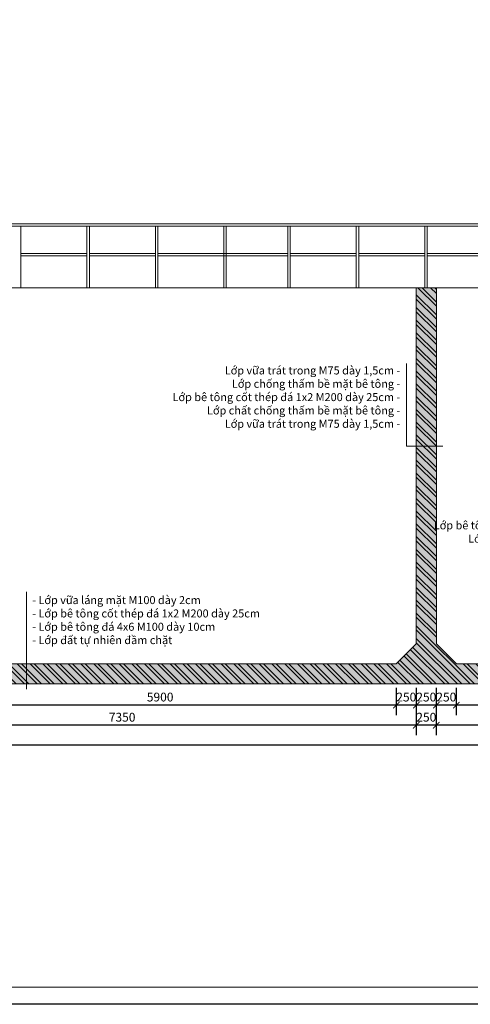
# Model space of a CAD drawing. Units: millimetres. Extents: x 534149 to 1587906, y -182660 to 345430.
# Drawn here: x 552051 to 557681, y 177461 to 189767 of the extents above; entities that cross this region are included whole.
import ezdxf

# ---------------------------------------------------------------- set-up
doc = ezdxf.new("R2010")
doc.units = ezdxf.units.MM
doc.header["$LTSCALE"] = 2
doc.header["$MEASUREMENT"] = 0
for name, color, linetype, lineweight in [('duongphu2', 3, 'Continuous', 9), ('duongphu3', 4, 'Continuous', 9), ('TUONG', 7, 'Continuous', 9)]:
    doc.layers.add(name, color=color, linetype=linetype, lineweight=lineweight)
doc.layers.add('khungbanve', color=8, linetype='Continuous')
doc.layers.add('M-TEXT', color=7, linetype='Continuous')
doc.styles.add('DIM', font='ARIALN.TTF')
doc.dimstyles.new('ISO-50', dxfattribs={"dimscale": 50, "dimtxt": 2.2, "dimasz": 1.6, "dimexe": 2.5, "dimexo": 1, "dimgap": 0.6, "dimtad": 1, "dimdec": 0, "dimtxsty": 'DIM', "dimblk": 'ARCHTICK', "dimcen": 1.6, "dimclrd": 5, "dimclre": 5, "dimclrt": 7, "dimadec": 0, "dimazin": 0, "dimtfac": 1, "dimtdec": 0, "dimtmove": 0, "dimatfit": 3, "dimfxl": 1, "dimarcsym": 0})

# ---------------------------------------------------------------- blocks, each defined once
blk = doc.blocks.new('_ArchTick')
at = {"color": 0, "linetype": 'ByBlock', "const_width": 0.15}
blk.add_lwpolyline([(-0.5, -0.5), (0.5, 0.5)], dxfattribs=at)
blk = doc.blocks.new('*D158')
at = {"layer": 'Defpoints', "color": 0}
for p in [(557506, 181465), (560256, 181465), (557506, 181201)]:
    blk.add_point(p, dxfattribs=at)
at = {"layer": 'duongphu3', "color": 5, "lineweight": -2}
for p, q in [((557506, 181415), (557506, 181076)), ((560256, 181415), (560256, 181076)), ((560256, 181201), (557506, 181201))]:
    blk.add_line(p, q, dxfattribs=at)
at = {"layer": 'duongphu3', "color": 5, "lineweight": -2, "xscale": 80, "yscale": 80, "zscale": 80, "rotation": 180}
blk.add_blockref('_ArchTick', (557506, 181201), dxfattribs=at)
at = {"layer": 'duongphu3', "color": 5, "lineweight": -2, "xscale": 80, "yscale": 80, "zscale": 80}
blk.add_blockref('_ArchTick', (560256, 181201), dxfattribs=at)
at = {"layer": 'duongphu3', "color": 7, "insert": (558881, 181287), "char_height": 110, "attachment_point": 5, "style": 'DIM'}
blk.add_mtext('2750', dxfattribs=at)
blk = doc.blocks.new('*D159')
at = {"layer": 'Defpoints', "color": 0}
for p in [(557256, 181465), (557506, 181465), (557256, 181201)]:
    blk.add_point(p, dxfattribs=at)
at = {"layer": 'duongphu3', "color": 5, "lineweight": -2}
for p, q in [((557256, 181415), (557256, 181076)), ((557506, 181415), (557506, 181076)), ((557506, 181201), (557256, 181201))]:
    blk.add_line(p, q, dxfattribs=at)
at = {"layer": 'duongphu3', "color": 5, "lineweight": -2, "xscale": 80, "yscale": 80, "zscale": 80, "rotation": 180}
blk.add_blockref('_ArchTick', (557256, 181201), dxfattribs=at)
at = {"layer": 'duongphu3', "color": 5, "lineweight": -2, "xscale": 80, "yscale": 80, "zscale": 80}
blk.add_blockref('_ArchTick', (557506, 181201), dxfattribs=at)
at = {"layer": 'duongphu3', "color": 7, "insert": (557381, 181287), "char_height": 110, "attachment_point": 5, "style": 'DIM'}
blk.add_mtext('250', dxfattribs=at)
blk = doc.blocks.new('*D160')
at = {"layer": 'Defpoints', "color": 0}
for p in [(557006, 181465), (557256, 181465), (557006, 181201)]:
    blk.add_point(p, dxfattribs=at)
at = {"layer": 'duongphu3', "color": 5, "lineweight": -2}
for p, q in [((557006, 181415), (557006, 181076)), ((557256, 181415), (557256, 181076)), ((557256, 181201), (557006, 181201))]:
    blk.add_line(p, q, dxfattribs=at)
at = {"layer": 'duongphu3', "color": 5, "lineweight": -2, "xscale": 80, "yscale": 80, "zscale": 80, "rotation": 180}
blk.add_blockref('_ArchTick', (557006, 181201), dxfattribs=at)
at = {"layer": 'duongphu3', "color": 5, "lineweight": -2, "xscale": 80, "yscale": 80, "zscale": 80}
blk.add_blockref('_ArchTick', (557256, 181201), dxfattribs=at)
at = {"layer": 'duongphu3', "color": 7, "insert": (557131, 181287), "char_height": 110, "attachment_point": 5, "style": 'DIM'}
blk.add_mtext('250', dxfattribs=at)
blk = doc.blocks.new('*D161')
at = {"layer": 'Defpoints', "color": 0}
for p in [(556756, 181465), (557006, 181465), (556756, 181201)]:
    blk.add_point(p, dxfattribs=at)
at = {"layer": 'duongphu3', "color": 5, "lineweight": -2}
for p, q in [((556756, 181415), (556756, 181076)), ((557006, 181415), (557006, 181076)), ((557006, 181201), (556756, 181201))]:
    blk.add_line(p, q, dxfattribs=at)
at = {"layer": 'duongphu3', "color": 5, "lineweight": -2, "xscale": 80, "yscale": 80, "zscale": 80, "rotation": 180}
blk.add_blockref('_ArchTick', (556756, 181201), dxfattribs=at)
at = {"layer": 'duongphu3', "color": 5, "lineweight": -2, "xscale": 80, "yscale": 80, "zscale": 80}
blk.add_blockref('_ArchTick', (557006, 181201), dxfattribs=at)
at = {"layer": 'duongphu3', "color": 7, "insert": (556881, 181287), "char_height": 110, "attachment_point": 5, "style": 'DIM'}
blk.add_mtext('250', dxfattribs=at)
blk = doc.blocks.new('*D162')
at = {"layer": 'Defpoints', "color": 0}
for p in [(550856, 181465), (556756, 181465), (550856, 181201)]:
    blk.add_point(p, dxfattribs=at)
at = {"layer": 'duongphu3', "color": 5, "lineweight": -2}
for p, q in [((550856, 181415), (550856, 181076)), ((556756, 181415), (556756, 181076)), ((556756, 181201), (550856, 181201))]:
    blk.add_line(p, q, dxfattribs=at)
at = {"layer": 'duongphu3', "color": 5, "lineweight": -2, "xscale": 80, "yscale": 80, "zscale": 80, "rotation": 180}
blk.add_blockref('_ArchTick', (550856, 181201), dxfattribs=at)
at = {"layer": 'duongphu3', "color": 5, "lineweight": -2, "xscale": 80, "yscale": 80, "zscale": 80}
blk.add_blockref('_ArchTick', (556756, 181201), dxfattribs=at)
at = {"layer": 'duongphu3', "color": 7, "insert": (553806, 181287), "char_height": 110, "attachment_point": 5, "style": 'DIM'}
blk.add_mtext('5900', dxfattribs=at)
blk = doc.blocks.new('*D178')
at = {"layer": 'Defpoints', "color": 0}
for p in [(557256, 181214), (560256, 181214), (557256, 180949)]:
    blk.add_point(p, dxfattribs=at)
at = {"layer": 'duongphu3', "color": 5, "lineweight": -2}
for p, q in [((557256, 181164), (557256, 180824)), ((560256, 181164), (560256, 180824)), ((560256, 180949), (557256, 180949))]:
    blk.add_line(p, q, dxfattribs=at)
at = {"layer": 'duongphu3', "color": 5, "lineweight": -2, "xscale": 80, "yscale": 80, "zscale": 80, "rotation": 180}
blk.add_blockref('_ArchTick', (557256, 180949), dxfattribs=at)
at = {"layer": 'duongphu3', "color": 5, "lineweight": -2, "xscale": 80, "yscale": 80, "zscale": 80}
blk.add_blockref('_ArchTick', (560256, 180949), dxfattribs=at)
at = {"layer": 'duongphu3', "color": 7, "insert": (558756, 181035), "char_height": 110, "attachment_point": 5, "style": 'DIM'}
blk.add_mtext('3000', dxfattribs=at)
blk = doc.blocks.new('*D179')
at = {"layer": 'Defpoints', "color": 0}
for p in [(557006, 181214), (557256, 181214), (557006, 180949)]:
    blk.add_point(p, dxfattribs=at)
at = {"layer": 'duongphu3', "color": 5, "lineweight": -2}
for p, q in [((557006, 181164), (557006, 180824)), ((557256, 181164), (557256, 180824)), ((557256, 180949), (557006, 180949))]:
    blk.add_line(p, q, dxfattribs=at)
at = {"layer": 'duongphu3', "color": 5, "lineweight": -2, "xscale": 80, "yscale": 80, "zscale": 80, "rotation": 180}
blk.add_blockref('_ArchTick', (557006, 180949), dxfattribs=at)
at = {"layer": 'duongphu3', "color": 5, "lineweight": -2, "xscale": 80, "yscale": 80, "zscale": 80}
blk.add_blockref('_ArchTick', (557256, 180949), dxfattribs=at)
at = {"layer": 'duongphu3', "color": 7, "insert": (557131, 181035), "char_height": 110, "attachment_point": 5, "style": 'DIM'}
blk.add_mtext('250', dxfattribs=at)
blk = doc.blocks.new('*D180')
at = {"layer": 'Defpoints', "color": 0}
for p in [(549656, 181201), (557006, 181201), (549656, 180949)]:
    blk.add_point(p, dxfattribs=at)
at = {"layer": 'duongphu3', "color": 5, "lineweight": -2}
for p, q in [((549656, 181151), (549656, 180824)), ((557006, 181151), (557006, 180824)), ((557006, 180949), (549656, 180949))]:
    blk.add_line(p, q, dxfattribs=at)
at = {"layer": 'duongphu3', "color": 5, "lineweight": -2, "xscale": 80, "yscale": 80, "zscale": 80, "rotation": 180}
blk.add_blockref('_ArchTick', (549656, 180949), dxfattribs=at)
at = {"layer": 'duongphu3', "color": 5, "lineweight": -2, "xscale": 80, "yscale": 80, "zscale": 80}
blk.add_blockref('_ArchTick', (557006, 180949), dxfattribs=at)
at = {"layer": 'duongphu3', "color": 7, "insert": (553331, 181035), "char_height": 110, "attachment_point": 5, "style": 'DIM'}
blk.add_mtext('7350', dxfattribs=at)
blk = doc.blocks.new('*D187')
at = {"layer": 'Defpoints', "color": 0}
for p in [(538656, 180944), (560756, 180962), (538656, 180698)]:
    blk.add_point(p, dxfattribs=at)
at = {"layer": 'duongphu3', "color": 5, "lineweight": -2}
for p, q in [((560756, 180912), (560756, 180573)), ((538656, 180894), (538656, 180573)), ((560756, 180698), (538656, 180698))]:
    blk.add_line(p, q, dxfattribs=at)
at = {"layer": 'duongphu3', "color": 5, "lineweight": -2, "xscale": 80, "yscale": 80, "zscale": 80, "rotation": 180}
blk.add_blockref('_ArchTick', (538656, 180698), dxfattribs=at)
at = {"layer": 'duongphu3', "color": 5, "lineweight": -2, "xscale": 80, "yscale": 80, "zscale": 80}
blk.add_blockref('_ArchTick', (560756, 180698), dxfattribs=at)
at = {"layer": 'duongphu3', "color": 7, "insert": (549706, 180784), "char_height": 110, "attachment_point": 5, "style": 'DIM'}
blk.add_mtext('22100', dxfattribs=at)

msp = doc.modelspace()

# ---------------------------------------------------------------- hatches: boundary and pattern name
at = {"layer": 'duongphu3'}
h = msp.add_hatch(dxfattribs=at)
h.set_pattern_fill('AR-CONC', color=256, scale=30, style=0)
h.set_pattern_definition([(130, (560756.36, 181465.22), (-215.178, -18.8256), [22.5, -247.5]), (185, (560756.36, 181465.22), (41.6254, 225.6576), [18, -198]), (79.5486, (560738.43, 181463.65), (-173.5528, 206.8319), [19.122, -210.3426]), (133.8158, (560756.36, 181525.22), (-320.1723, -49.6557), [33.75, -371.25]), (83.3644, (560729.68, 181521.1), (-280.399, 292.2354), [28.683, -315.514]), (188.8158, (560756.36, 181525.22), (-280.3986, 292.2356), [27, -297]), (159, (560726.36, 181510.22), (-179.0721, -120.7857), [22.5, -247.5]), (214, (560726.36, 181510.22), (-72.9946, 217.545), [18, -198]), (108.5486, (560711.43, 181500.16), (-252.0668, 96.7591), [19.122, -210.3426]), (142.5, (560756.36, 181465.22), (-3.64796, 99.86816), [0, -195.6, 0, -201, 0, -198.75]), (172.5, (560756.36, 181465.22), (-78.92086, 118.3235), [0, -114.6, 0, -191.1, 0, -75.75]), (212.5, (560823.26, 181465.22), (-160.14673, -6.76646), [0, -75, 0, -234, 0, -310.5]), (222.5, (560853.26, 181465.22), (-174.95585, 30.0315), [0, -97.5, 0, -155.4, 0, -220.5])])
h.paths.add_polyline_path([(544756.4, 181965.2), (544756.4, 186315.2), (539156.4, 186315.2), (539156.4, 181965.2), (539406.4, 181715.2), (544506.4, 181715.2)], flags=16)
h.paths.add_polyline_path([(545006.4, 185860.2), (544756.4, 185860.2), (544756.4, 185770.2), (545006.4, 185770.2), (545006.4, 181965.2), (545256.4, 181715.2), (549156.4, 181715.2), (549406.4, 181965.2), (549406.4, 185770.7), (549656.4, 185770.7), (549656.4, 185215.2), (550656.4, 185215.2), (550656.4, 186415.2), (550856.4, 186415.2), (550856.4, 185015.2), (549656.4, 185015.2), (549656.4, 181965.2), (549906.4, 181715.2), (556756.4, 181715.2), (557006.4, 181965.2), (557006.4, 186415.2), (557256.4, 186415.2), (557256.4, 181965.2), (557506.4, 181715.2), (560256.4, 181715.2), (560256.4, 186415.2), (560506.4, 186415.2), (560506.4, 181715.2), (560756.4, 181715.2), (560756.4, 181465.2), (538656.4, 181465.2), (538656.4, 181715.2), (538906.4, 181715.2), (538906.4, 186415.2), (545006.4, 186415.2), (545006.4, 186015.2), (545156.4, 186015.2), (545156.4, 186165.2), (545226.4, 186165.2), (545226.4, 185945.2), (545006.4, 185945.2)])
h = msp.add_hatch(dxfattribs=at)
h.set_pattern_fill('ANSI32', color=256, scale=300, style=0)
h.set_pattern_definition([(135, (560756.36, 181465.22), (79.5495, 79.5495), []), (135, (560703.32, 181465.22), (79.5495, 79.5495), [])])
h.paths.add_polyline_path([(544756.4, 181965.2), (544756.4, 186315.2), (539156.4, 186315.2), (539156.4, 181965.2), (539406.4, 181715.2), (544506.4, 181715.2)], flags=16)
h.paths.add_polyline_path([(545131.7, 185945.2), (545131.7, 186015.2), (545156.4, 186015.2), (545156.4, 186165.2), (545226.4, 186165.2), (545226.4, 185945.2)])
h.paths.add_polyline_path([(545041.7, 186015.2), (545041.7, 185945.2), (545006.4, 185945.2), (545006.4, 185860.2), (544756.4, 185860.2), (544756.4, 185770.2), (545006.4, 185770.2), (545006.4, 181965.2), (545256.4, 181715.2), (549156.4, 181715.2), (549406.4, 181965.2), (549406.4, 185770.7), (549656.4, 185770.7), (549656.4, 185215.2), (550656.4, 185215.2), (550656.4, 186415.2), (550856.4, 186415.2), (550856.4, 185015.2), (549656.4, 185015.2), (549656.4, 181965.2), (549906.4, 181715.2), (556756.4, 181715.2), (557006.4, 181965.2), (557006.4, 186415.2), (557256.4, 186415.2), (557256.4, 181965.2), (557506.4, 181715.2), (560256.4, 181715.2), (560256.4, 186415.2), (560506.4, 186415.2), (560506.4, 181715.2), (560756.4, 181715.2), (560756.4, 181465.2), (538656.4, 181465.2), (538656.4, 181715.2), (538906.4, 181715.2), (538906.4, 186415.2), (545006.4, 186415.2), (545006.4, 186015.2)])

# ---------------------------------------------------------------- linework, layer by layer
at = {"layer": 'duongphu2'}
for p, q in [((543656.4, 187215.2), (560506.4, 187215.2)), ((543656.4, 187185.2), (560506.4, 187185.2)), ((552066.4, 186415.2), (552066.4, 187185.2)), ((552891.4, 186415.2), (552891.4, 187185.2)), ((552921.4, 186415.2), (552921.4, 187185.2)), ((553746.4, 186415.2), (553746.4, 187185.2)), ((553776.4, 186415.2), (553776.4, 187185.2)), ((554601.4, 187185.2), (554601.4, 186415.2)), ((554631.4, 187185.2), (554631.4, 186415.2)), ((555401.4, 186415.2), (555401.4, 187185.2)), ((555431.4, 186415.2), (555431.4, 187185.2)), ((556256.4, 186415.2), (556256.4, 187185.2)), ((556286.4, 186415.2), (556286.4, 187185.2)), ((557111.4, 186415.2), (557111.4, 187185.2)), ((557141.4, 186415.2), (557141.4, 187185.2)), ((552066.4, 186845.2), (552891.4, 186845.2)), ((552066.4, 186815.2), (552891.4, 186815.2)), ((552921.4, 186845.2), (553746.4, 186845.2)), ((552921.4, 186815.2), (553746.4, 186815.2)), ((553776.4, 186845.2), (554601.4, 186845.2)), ((553776.4, 186815.2), (554601.4, 186815.2)), ((554576.4, 186845.2), (555401.4, 186845.2)), ((554576.4, 186815.2), (555401.4, 186815.2)), ((555431.4, 186845.2), (556256.4, 186845.2)), ((555431.4, 186815.2), (556256.4, 186815.2)), ((556286.4, 186845.2), (557111.4, 186845.2)), ((556286.4, 186815.2), (557111.4, 186815.2)), ((557141.4, 186845.2), (557966.4, 186845.2)), ((557141.4, 186815.2), (557966.4, 186815.2))]:
    msp.add_line(p, q, dxfattribs=at)
msp.add_lwpolyline([(534364.6, 177676.5), (564881, 177676.5), (564881, 200874.5), (534364.6, 200874.5)], close=True, dxfattribs=at)
at = {"layer": 'duongphu3'}
for p, q in [((556883.8, 184435), (556883.8, 185472.1)), ((557337.3, 184435), (556883.8, 184435)), ((552137.1, 181399.1), (552137.1, 182617.9))]:
    msp.add_line(p, q, dxfattribs=at)
at = {"layer": 'khungbanve'}
msp.add_lwpolyline([(534149.1, 201090), (568949.1, 201090), (568949.1, 177461), (534149.1, 177461)], close=True, dxfattribs=at)
at = {"layer": 'TUONG'}
for p, q in [((560506.4, 186415.2), (538906.4, 186415.2)), ((557006.4, 186415.2), (557006.4, 181965.2)), ((557256.4, 181965.2), (557256.4, 186415.2)), ((557006.4, 181965.2), (556756.4, 181715.2)), ((557256.4, 181965.2), (557506.4, 181715.2)), ((556756.4, 181715.2), (549906.4, 181715.2)), ((560256.4, 181715.2), (557506.4, 181715.2)), ((538656.4, 181465.2), (560756.4, 181465.2))]:
    msp.add_line(p, q, dxfattribs=at)

# ---------------------------------------------------------------- texts
at = {"layer": 'M-TEXT', "char_height": 100, "width": 2962.541, "style": 'DIM'}
for s, insert, attachment_point in [('{\\fArial Narrow|b0|i1|c0|p34; L\\fTimes New Roman|b0|i1|c0|p18;ớp vữa trát trong M75 dày 1,5cm - \\P Lớp chống thấm bề mặt bê tông - \\fArial Narrow|b0|i1|c0|p34;\\P L\\fTimes New Roman|b0|i1|c0|p18;ớp bê tông cốt thép đá 1x2 M200 dày 25cm - \\fArial Narrow|b0|i1|c0|p34;\\P L\\fTimes New Roman|b0|i1|c0|p18;ớp chất chống thấm bề mặt bê tông - \\fArial Narrow|b0|i1|c0|p34;\\P L\\fTimes New Roman|b0|i1|c0|p18;ớp vữa trát trong M75 dày 1,5cm - }', (556805.9, 185433.5), 3), ('{\\fArial Narrow|b0|i1|c0|p34;L\\fTimes New Roman|b0|i1|c0|p18;ớp vữa trát ngoài M75 dày 1,5cm -\\fArial Narrow|b0|i1|c0|p34;\\PL\\fTimes New Roman|b0|i1|c0|p18;ớp bê tông cốt thép đá 1x2 M200 dày 25cm -\\fArial Narrow|b0|i1|c0|p34;\\PL\\fTimes New Roman|b0|i1|c0|p18;ớp chất chống thấm bề mặt bê tông -\\fArial Narrow|b0|i1|c0|p34;\\PL\\fTimes New Roman|b0|i1|c0|p18;ớp vữa trát trong M75 dày 1,5cm -}', (560069.4, 183664.3), 3), ('{\\fArial Narrow|b0|i1|c0|p34;- L\\fTimes New Roman|b0|i1|c0|p18;ớp vữa láng mặt M100 dày 2cm\\fArial Narrow|b0|i1|c0|p34;\\P- L\\fTimes New Roman|b0|i1|c0|p18;ớp bê tông cốt thép đá 1x2 M200 dày 25cm\\fArial Narrow|b0|i1|c0|p34;\\P- L\\fTimes New Roman|b0|i1|c0|p18;ớp bê tông đá 4x6 M100 dày 10cm\\fArial Narrow|b0|i1|c0|p34;\\P- L\\fTimes New Roman|b0|i1|c0|p18;ớp đất tự nhiên đầm chặt}', (552207.8, 182563.1), 1)]:
    msp.add_mtext(s, dxfattribs=dict(at, insert=insert, attachment_point=attachment_point))

# ---------------------------------------------------------------- dimensions: what is measured, and where the dimension line sits
at = {"layer": 'duongphu3'}
for base, p1, p2, picture, middle in [((550856.4, 181200.7), (556756.4, 181465.2), (550856.4, 181465.2), '*D162', (553806.4, 181286.9)), ((557506.4, 181200.7), (560256.4, 181465.2), (557506.4, 181465.2), '*D158', (558881.4, 181286.9)), ((549656.4, 180949.1), (557006.4, 181200.7), (549656.4, 181200.7), '*D180', (553331.4, 181035.3)), ((557256.4, 180949.1), (560256.4, 181213.6), (557256.4, 181213.6), '*D178', (558756.4, 181035.3))]:
    dim = msp.add_linear_dim(base=base, p1=p1, p2=p2, angle=180, dimstyle='ISO-50', dxfattribs=at)
    dim.commit()
    dim.dimension.update_dxf_attribs({"geometry": picture, "text_midpoint": middle})
for base, p1, p2, picture, middle in [((556756.4, 181200.7), (557006.4, 181465.2), (556756.4, 181465.2), '*D161', (556881.4, 181200.7)), ((557006.4, 181200.7), (557256.4, 181465.2), (557006.4, 181465.2), '*D160', (557131.4, 181200.7)), ((557256.4, 181200.7), (557506.4, 181465.2), (557256.4, 181465.2), '*D159', (557381.4, 181200.7)), ((557006.4, 180949.1), (557256.4, 181213.6), (557006.4, 181213.6), '*D179', (557131.4, 180949.1)), ((538656.4, 180697.5), (560756.4, 180962), (538656.4, 180943.9), '*D187', (549706.4, 180697.5))]:
    dim = msp.add_linear_dim(base=base, p1=p1, p2=p2, angle=180, dimstyle='ISO-50', dxfattribs=at)
    dim.commit()
    dim.dimension.update_dxf_attribs({"geometry": picture, "text_midpoint": middle, "dimtype": 160})

doc.saveas('drawing.dxf')
